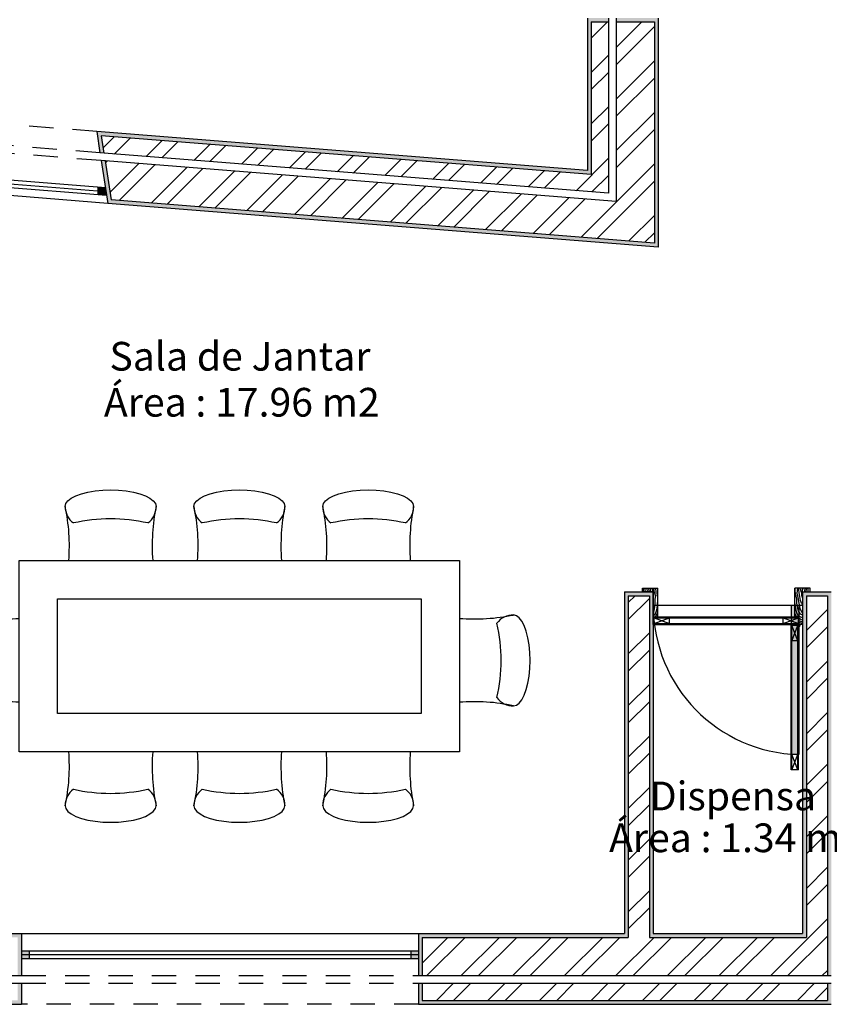
# Model space of a CAD drawing. Units: metres. Extents: x 9577 to 19184, y 4047 to 8099.
# Drawn here: x 9594 to 9598, y 4065 to 4070 of the extents above; entities that cross this region are included whole.
import ezdxf

# ---------------------------------------------------------------- set-up
doc = ezdxf.new("R2010")
doc.units = ezdxf.units.M
doc.linetypes.add('DASHED2', pattern=[9.525, 6.35, -3.175])
for name, color, linetype in [('Hatch', 11, 'Continuous'), ('Janela 100', 50, 'Continuous'), ('Linhas auxiliares', 6, 'DASHED2'), ('Linhas de vista', 151, 'Continuous'), ('Mobília', 83, 'Continuous'), ('Paredes', 1, 'Continuous'), ('Portas 1', 30, 'Continuous'), ('Portas 100', 171, 'Continuous'), ('Texto', 7, 'Continuous')]:
    doc.layers.add(name, color=color, linetype=linetype)
doc.layers.get('0').off()
doc.styles.get("Standard").update_dxf_attribs({"font": 'Arial.ttf'})
pattern_1 = [(37.5, (0, 0), (-0.000800015648, 0.024470661866), [0, -0.019304, 0, -0.02159, 0, -0.0206375]), (7.5, (0, 0), (0.02247616416, 0.03584125503), [0, -0.010414, 0, -0.017399, 0, -0.0066675]), (327.5, (-0.01562, 0), (0.03954961851, 7.1859234e-05), [0, -0.00635, 0, -0.02286, 0, -0.029845]), (317.5, (-0.01562, 0), (0.03817782262, 0.01114646616), [0, -0.003175, 0, -0.014986, 0, -0.017145])]

# ---------------------------------------------------------------- blocks, each defined once
blk = doc.blocks.new('mesa para 8 personas')
at = {"color": 0, "linetype": 'ByBlock', "lineweight": -2}
for p, q in [((510.9242, 163.672), (510.9417, 163.6856)), ((510.9417, 163.6856), (510.9654, 163.698)), ((510.9654, 163.698), (510.9947, 163.7086)), ((510.9947, 163.7086), (511.0286, 163.7172)), ((511.0286, 163.7172), (511.0661, 163.7236)), ((511.0661, 163.7236), (511.1061, 163.7275)), ((511.1061, 163.7275), (511.1474, 163.7288)), ((511.1474, 163.7288), (511.1886, 163.7275)), ((511.1886, 163.7275), (511.2286, 163.7236)), ((511.2286, 163.7236), (511.2661, 163.7172)), ((511.2661, 163.7172), (511.3, 163.7086)), ((511.3, 163.7086), (511.3293, 163.698)), ((511.3293, 163.698), (511.353, 163.6856)), ((511.353, 163.6856), (511.3705, 163.672)), ((510.9099, 163.6424), (510.9135, 163.6574)), ((510.9135, 163.6574), (510.9242, 163.672)), ((511.3705, 163.672), (511.3812, 163.6574)), ((511.3812, 163.6574), (511.3849, 163.6424)), ((510.3731, 163.1171), (510.3586, 163.1064)), ((510.3881, 163.1207), (510.3731, 163.1171)), ((511.9522, 163.1207), (511.9672, 163.1171)), ((511.9672, 163.1171), (511.9817, 163.1064)), ((510.3326, 163.0651), (510.322, 163.0359)), ((510.345, 163.0889), (510.3326, 163.0651)), ((510.3586, 163.1064), (510.345, 163.0889)), ((511.9817, 163.1064), (511.9953, 163.0889)), ((511.9953, 163.0889), (512.0077, 163.0651)), ((512.0077, 163.0651), (512.0183, 163.0359)), ((510.322, 163.0359), (510.3133, 163.002)), ((512.0183, 163.0359), (512.027, 163.002)), ((510.307, 162.9644), (510.3031, 162.9245)), ((510.3133, 163.002), (510.307, 162.9644)), ((512.027, 163.002), (512.0333, 162.9644)), ((512.0333, 162.9644), (512.0372, 162.9245)), ((510.3031, 162.9245), (510.3018, 162.8832)), ((512.0372, 162.9245), (512.0385, 162.8832)), ((510.3018, 162.8832), (510.3031, 162.842)), ((512.0385, 162.8832), (512.0372, 162.842)), ((510.3031, 162.842), (510.307, 162.802)), ((512.0372, 162.842), (512.0333, 162.802)), ((510.307, 162.802), (510.3133, 162.7645)), ((510.3133, 162.7645), (510.322, 162.7306)), ((512.027, 162.7645), (512.0183, 162.7306)), ((512.0333, 162.802), (512.027, 162.7645)), ((510.322, 162.7306), (510.3326, 162.7013)), ((510.3326, 162.7013), (510.345, 162.6775)), ((512.0077, 162.7013), (511.9953, 162.6775)), ((512.0183, 162.7306), (512.0077, 162.7013)), ((510.345, 162.6775), (510.3586, 162.6601)), ((510.3586, 162.6601), (510.3731, 162.6493)), ((510.3731, 162.6493), (510.3881, 162.6457)), ((511.9672, 162.6493), (511.9522, 162.6457)), ((511.9817, 162.6601), (511.9672, 162.6493)), ((511.9953, 162.6775), (511.9817, 162.6601)), ((510.3731, 162.4443), (510.3586, 162.4336)), ((510.3881, 162.4479), (510.3731, 162.4443)), ((511.9522, 162.4479), (511.9672, 162.4443)), ((511.9672, 162.4443), (511.9817, 162.4336)), ((510.3326, 162.3924), (510.322, 162.3631)), ((510.345, 162.4161), (510.3326, 162.3924)), ((510.3586, 162.4336), (510.345, 162.4161)), ((511.9817, 162.4336), (511.9953, 162.4161)), ((511.9953, 162.4161), (512.0077, 162.3924)), ((512.0077, 162.3924), (512.0183, 162.3631)), ((510.322, 162.3631), (510.3133, 162.3292)), ((512.0183, 162.3631), (512.027, 162.3292)), ((510.307, 162.2917), (510.3031, 162.2517)), ((510.3133, 162.3292), (510.307, 162.2917)), ((512.027, 162.3292), (512.0333, 162.2917)), ((512.0333, 162.2917), (512.0372, 162.2517)), ((510.3031, 162.2517), (510.3018, 162.2104)), ((512.0372, 162.2517), (512.0385, 162.2104)), ((510.3018, 162.2104), (510.3031, 162.1692)), ((512.0385, 162.2104), (512.0372, 162.1692)), ((510.3031, 162.1692), (510.307, 162.1292)), ((512.0372, 162.1692), (512.0333, 162.1292)), ((510.307, 162.1292), (510.3133, 162.0917)), ((510.3133, 162.0917), (510.322, 162.0578)), ((512.027, 162.0917), (512.0183, 162.0578)), ((512.0333, 162.1292), (512.027, 162.0917)), ((510.322, 162.0578), (510.3326, 162.0285)), ((512.0183, 162.0578), (512.0077, 162.0285)), ((510.3326, 162.0285), (510.345, 162.0048)), ((510.345, 162.0048), (510.3586, 161.9873)), ((510.3586, 161.9873), (510.3731, 161.9766)), ((511.9817, 161.9873), (511.9672, 161.9766)), ((511.9953, 162.0048), (511.9817, 161.9873)), ((512.0077, 162.0285), (511.9953, 162.0048)), ((510.3731, 161.9766), (510.3881, 161.9729)), ((511.9672, 161.9766), (511.9522, 161.9729)), ((510.3881, 161.7751), (510.3731, 161.7715)), ((511.9522, 161.7751), (511.9672, 161.7715)), ((510.345, 161.7433), (510.3326, 161.7196)), ((510.3586, 161.7608), (510.345, 161.7433)), ((510.3731, 161.7715), (510.3586, 161.7608)), ((511.9672, 161.7715), (511.9817, 161.7608)), ((511.9817, 161.7608), (511.9953, 161.7433)), ((511.9953, 161.7433), (512.0077, 161.7196)), ((510.322, 161.6903), (510.3133, 161.6564)), ((510.3326, 161.7196), (510.322, 161.6903)), ((512.0077, 161.7196), (512.0183, 161.6903)), ((512.0183, 161.6903), (512.027, 161.6564)), ((510.3133, 161.6564), (510.307, 161.6189)), ((512.027, 161.6564), (512.0333, 161.6189)), ((510.3031, 161.5789), (510.3018, 161.5376)), ((510.307, 161.6189), (510.3031, 161.5789)), ((512.0333, 161.6189), (512.0372, 161.5789)), ((512.0372, 161.5789), (512.0385, 161.5376)), ((510.3018, 161.5376), (510.3031, 161.4964)), ((512.0385, 161.5376), (512.0372, 161.4964)), ((510.3031, 161.4964), (510.307, 161.4564)), ((512.0372, 161.4964), (512.0333, 161.4564)), ((510.307, 161.4564), (510.3133, 161.4189)), ((510.3133, 161.4189), (510.322, 161.385)), ((512.027, 161.4189), (512.0183, 161.385)), ((512.0333, 161.4564), (512.027, 161.4189)), ((510.322, 161.385), (510.3326, 161.3557)), ((512.0183, 161.385), (512.0077, 161.3557)), ((510.3326, 161.3557), (510.345, 161.332)), ((510.345, 161.332), (510.3586, 161.3145)), ((510.3586, 161.3145), (510.3731, 161.3038)), ((511.9817, 161.3145), (511.9672, 161.3038)), ((511.9953, 161.332), (511.9817, 161.3145)), ((512.0077, 161.3557), (511.9953, 161.332)), ((510.3731, 161.3038), (510.3881, 161.3002)), ((511.9672, 161.3038), (511.9522, 161.3002)), ((510.9099, 160.7784), (510.9135, 160.7634)), ((510.9135, 160.7634), (510.9242, 160.7489)), ((510.9242, 160.7489), (510.9417, 160.7352)), ((511.353, 160.7352), (511.3705, 160.7489)), ((511.3705, 160.7489), (511.3812, 160.7634)), ((511.3812, 160.7634), (511.3849, 160.7784)), ((510.9417, 160.7352), (510.9654, 160.7229)), ((510.9654, 160.7229), (510.9947, 160.7123)), ((510.9947, 160.7123), (511.0286, 160.7036)), ((511.0286, 160.7036), (511.0661, 160.6973)), ((511.0661, 160.6973), (511.1061, 160.6934)), ((511.1886, 160.6934), (511.2286, 160.6973)), ((511.2286, 160.6973), (511.2661, 160.7036)), ((511.2661, 160.7036), (511.3, 160.7123)), ((511.3, 160.7123), (511.3293, 160.7229)), ((511.3293, 160.7229), (511.353, 160.7352)), ((511.1061, 160.6934), (511.1474, 160.6921)), ((511.1474, 160.6921), (511.1886, 160.6934))]:
    blk.add_line(p, q, dxfattribs=at)
for points in [[(510.6702, 163.3604), (511.6702, 163.3604), (511.6702, 161.0604), (510.6702, 161.0604)], [(510.8702, 163.1604), (511.4702, 163.1604), (511.4702, 161.2604), (510.8702, 161.2604)]]:
    blk.add_lwpolyline(points, close=True, dxfattribs=at)
for centre, radius, start, end in [((509.9707, 163.4373), 0.9613, 355.4113, 12.3194), ((511.0166, 163.6418), 0.1067, 179.6584, 233.4688), ((511.2853, 163.6382), 0.0996, 304.444, 2.4245), ((512.3972, 163.4373), 1.0329, 168.5464, 184.2701), ((511.1474, 162.6925), 0.8852, 77.3196, 102.6804), ((510.5932, 164.0599), 0.9613, 257.6806, 274.5887), ((510.3888, 163.014), 0.1067, 36.5312, 90.3416), ((511.7471, 164.0599), 0.9613, 265.4113, 282.3194), ((511.9515, 163.014), 0.1067, 89.6584, 143.4688), ((511.3381, 162.8832), 0.8852, 167.3196, 192.6804), ((511.0022, 162.8832), 0.8852, 347.3196, 12.6804), ((510.3924, 162.7453), 0.0996, 267.5755, 325.556), ((510.5932, 161.6334), 1.0329, 85.7299, 101.4536), ((511.7471, 161.6334), 1.0329, 78.5464, 94.2701), ((511.9479, 162.7453), 0.0996, 214.444, 272.4245), ((510.5932, 163.3871), 0.9613, 257.6806, 274.5887), ((510.3888, 162.3412), 0.1067, 36.5312, 90.3416), ((511.7471, 163.3871), 0.9613, 265.4113, 282.3194), ((511.9515, 162.3412), 0.1067, 89.6584, 143.4688), ((511.3381, 162.2104), 0.8852, 167.3196, 192.6804), ((511.0022, 162.2104), 0.8852, 347.3196, 12.6804), ((510.3924, 162.0725), 0.0996, 267.5755, 325.556), ((510.5932, 160.9606), 1.0329, 85.7299, 101.4536), ((511.7471, 160.9606), 1.0329, 78.5464, 94.2701), ((511.9479, 162.0725), 0.0996, 214.444, 272.4245), ((510.5932, 162.7143), 0.9613, 257.6806, 274.5887), ((510.3888, 161.6684), 0.1067, 36.5312, 90.3416), ((511.7471, 162.7143), 0.9613, 265.4113, 282.3194), ((511.9515, 161.6684), 0.1067, 89.6584, 143.4688), ((511.3381, 161.5376), 0.8852, 167.3196, 192.6804), ((511.0022, 161.5376), 0.8852, 347.3196, 12.6804), ((510.3924, 161.3997), 0.0996, 267.5755, 325.556), ((510.5932, 160.2878), 1.0329, 85.7299, 101.4536), ((511.7471, 160.2878), 1.0329, 78.5464, 94.2701), ((511.9479, 161.3997), 0.0996, 214.444, 272.4245), ((509.9707, 160.9835), 0.9613, 347.6806, 4.5887), ((512.3972, 160.9835), 1.0329, 175.7299, 191.4536), ((511.0166, 160.7791), 0.1067, 126.5312, 180.3416), ((511.1474, 161.7284), 0.8852, 257.3196, 282.6804), ((511.2853, 160.7826), 0.0996, 357.5755, 55.556)]:
    blk.add_arc(centre, radius, start, end, dxfattribs=at)

msp = doc.modelspace()

# ---------------------------------------------------------------- hatches: boundary and pattern name
at = {"layer": 'Hatch'}
h = msp.add_hatch(dxfattribs=at)
h.set_pattern_fill('AR-SAND', color=125, scale=0.0005)
h.set_pattern_definition(pattern_1)
h.paths.add_polyline_path([(9594.1321, 4069.5081), (9596.6954, 4069.3043), (9596.6954, 4070.1011), (9596.8054, 4070.1011), (9596.8054, 4070.0811), (9596.7154, 4070.0811), (9596.7154, 4069.2826), (9594.1557, 4069.4861), (9594.1698, 4069.3947), (9594.1493, 4069.3964)])
h = msp.add_hatch(dxfattribs=at)
h.set_pattern_fill('AR-SAND', color=125, scale=0.0005)
h.set_pattern_definition(pattern_1)
h.paths.add_polyline_path([(9596.8454, 4070.1011), (9596.8454, 4070.0811), (9597.0454, 4070.0811), (9597.0454, 4068.9253), (9594.2073, 4069.151), (9594.176, 4069.3541), (9594.1556, 4069.3557), (9594.19, 4069.1323), (9597.0654, 4068.9037), (9597.0654, 4070.1011)])
h = msp.add_hatch(dxfattribs=at)
h.set_pattern_fill('ANSI32', color=256, scale=0.02)
h.paths.add_polyline_path([(9594.1557, 4069.4861), (9594.1698, 4069.3947), (9596.8054, 4069.1852), (9596.8054, 4070.0811), (9596.7154, 4070.0811), (9596.7154, 4069.2826)])
h = msp.add_hatch(dxfattribs=at)
h.set_pattern_fill('ANSI32', color=256, scale=0.02)
h.paths.add_polyline_path([(9594.176, 4069.3541), (9594.2073, 4069.151), (9597.0454, 4068.9253), (9597.0454, 4070.0811), (9596.8454, 4070.0811), (9596.8454, 4069.1419)])
h = msp.add_hatch(dxfattribs=at)
h.set_pattern_fill('AR-SAND', color=125, scale=0.0005)
h.set_pattern_definition(pattern_1)
h.paths.add_polyline_path([(9588.4267, 4065.3169), (9588.4267, 4065.2969), (9592.6667, 4065.2969), (9592.6667, 4066.9724), (9591.5869, 4066.9724), (9591.5869, 4067.0824), (9592.7767, 4067.0824), (9592.7767, 4065.2969), (9593.7199, 4065.2969), (9593.7199, 4065.0969), (9593.7399, 4065.0969), (9593.7399, 4065.3169), (9592.7967, 4065.3169), (9592.7967, 4067.1024), (9591.5669, 4067.1024), (9591.5669, 4066.9524), (9592.6467, 4066.9524), (9592.6467, 4065.3169)])
h = msp.add_hatch(dxfattribs=at)
h.set_pattern_fill('AR-SAND', color=125, scale=0.0005)
h.set_pattern_definition(pattern_1)
h.paths.add_polyline_path([(9597.9496, 4067.0824), (9597.9496, 4065.0969), (9597.9696, 4065.0969), (9597.9696, 4067.1024), (9597.8196, 4067.1024), (9597.8196, 4065.3169), (9597.0392, 4065.3169), (9597.0392, 4067.1024), (9596.8892, 4067.1024), (9596.8892, 4065.3169), (9595.8128, 4065.3169), (9595.8128, 4065.0969), (9595.8328, 4065.0969), (9595.8328, 4065.2969), (9596.9092, 4065.2969), (9596.9092, 4067.0824), (9597.0192, 4067.0824), (9597.0192, 4065.2969), (9597.8396, 4065.2969), (9597.8396, 4067.0824)])
h = msp.add_hatch(dxfattribs=at)
h.set_pattern_fill('ANSI32', color=256, scale=0.02)
h.paths.add_polyline_path([(9597.9496, 4067.0824), (9597.8396, 4067.0824), (9597.8396, 4065.2969), (9597.0192, 4065.2969), (9597.0192, 4067.0824), (9596.9092, 4067.0824), (9596.9092, 4065.2969), (9595.8328, 4065.2969), (9595.8328, 4065.0969), (9597.9496, 4065.0969)])
h = msp.add_hatch(dxfattribs=at)
h.set_pattern_fill('AR-SAND', color=125, scale=0.0005)
h.set_pattern_definition(pattern_1)
h.paths.add_polyline_path([(9593.7399, 4065.0569), (9593.7199, 4065.0569), (9593.7199, 4064.9669), (9588.2967, 4064.9669), (9588.2967, 4065.2969), (9588.3867, 4065.2969), (9588.3867, 4065.3169), (9588.2767, 4065.3169), (9588.2767, 4064.9469), (9593.7399, 4064.9469)])
h = msp.add_hatch(dxfattribs=at)
h.set_pattern_fill('AR-CONC', color=125, scale=0.0005)
h.paths.add_polyline_path([(9595.8328, 4065.0569), (9595.8328, 4064.9669), (9597.9496, 4064.9669), (9597.9496, 4065.0569), (9597.9696, 4065.0569), (9597.9696, 4064.9469), (9595.8128, 4064.9469), (9595.8128, 4065.0569)])
h = msp.add_hatch(dxfattribs=at)
h.set_pattern_fill('AR-SAND', color=125, scale=0.0005)
h.set_pattern_definition(pattern_1)
h.paths.add_polyline_path([(9597.9496, 4065.0569), (9597.9496, 4064.9669), (9595.8328, 4064.9669), (9595.8328, 4065.0569), (9595.8128, 4065.0569), (9595.8128, 4064.9469), (9597.9696, 4064.9469), (9597.9696, 4065.0569)])
h = msp.add_hatch(dxfattribs=at)
h.set_pattern_fill('ANSI32', color=256, scale=0.02)
h.paths.add_polyline_path([(9597.9496, 4065.0569), (9595.8328, 4065.0569), (9595.8328, 4064.9669), (9597.9496, 4064.9669)])
at = {"layer": 'Janela 100'}
h = msp.add_hatch(color=256, dxfattribs=at)
h.dxf.hatch_style = 1
h.paths.add_polyline_path([(9594.1775, 4069.1935), (9594.1375, 4069.1967), (9594.1375, 4069.1766), (9594.1775, 4069.1734)])
h.paths.add_polyline_path([(9594.1775, 4069.2135), (9594.1375, 4069.2167), (9594.1375, 4069.1967), (9594.1775, 4069.1935)])
h.paths.add_polyline_path([(9594.1775, 4069.2135), (9594.1775, 4069.1935), (9594.1806, 4069.1932)])
h.paths.add_polyline_path([(9594.1806, 4069.1932), (9594.1775, 4069.1935), (9594.1775, 4069.1734), (9594.1837, 4069.1729)])
h = msp.add_hatch(color=256, dxfattribs=at)
h.dxf.hatch_style = 1
h.paths.add_polyline_path([(9595.8128, 4065.2069), (9595.8128, 4065.2269), (9595.7728, 4065.2269), (9595.7728, 4065.2069)])
h.paths.add_polyline_path([(9595.7728, 4065.2069), (9595.7728, 4065.1869), (9595.8128, 4065.1869), (9595.8128, 4065.2069)])
h.paths.add_polyline_path([(9593.7799, 4065.2069), (9593.7799, 4065.2269), (9593.7399, 4065.2269), (9593.7399, 4065.2069)])
h.paths.add_polyline_path([(9593.7399, 4065.2069), (9593.7399, 4065.1869), (9593.7799, 4065.1869), (9593.7799, 4065.2069)])
at = {"layer": 'Portas 100'}
h = msp.add_hatch(color=256, dxfattribs=at)
h.dxf.hatch_style = 1
h.paths.add_polyline_path([(9597.8, 4067.0324), (9597.7608, 4067.0324), (9597.7608, 4066.2543), (9597.8, 4066.2523)])

# ---------------------------------------------------------------- linework, layer by layer
at = {"layer": 'Janela 100'}
for p, q in [((9594.1775, 4069.2135), (9593.2545, 4069.2869)), ((9594.1806, 4069.1932), (9593.2622, 4069.2663)), ((9594.1837, 4069.1729), (9593.2699, 4069.2456)), ((9594.19, 4069.1323), (9593.2852, 4069.2042)), ((9594.1775, 4069.2135), (9594.1365, 4069.2168)), ((9594.1375, 4069.2167), (9594.1375, 4069.1766)), ((9594.1775, 4069.2135), (9594.1775, 4069.1734)), ((9593.7399, 4065.3169), (9595.8128, 4065.3169)), ((9593.7399, 4065.2269), (9595.8128, 4065.2269)), ((9593.7399, 4065.2069), (9595.8128, 4065.2069)), ((9593.7399, 4065.1869), (9595.8128, 4065.1869))]:
    msp.add_line(p, q, dxfattribs=at)
at = {"layer": 'Janela 100', "color": 151}
for p, q in [((9593.7399, 4065.2269), (9593.7399, 4065.1869)), ((9593.7799, 4065.2269), (9593.7799, 4065.1869)), ((9595.7728, 4065.2269), (9595.7728, 4065.1869)), ((9595.8128, 4065.2269), (9595.8128, 4065.1869))]:
    msp.add_line(p, q, dxfattribs=at)
at = {"layer": 'Linhas auxiliares', "linetype": 'DASHED2', "ltscale": 0.02}
for p, q in [((9594.1321, 4069.5081), (9593.143, 4069.5867)), ((9594.1493, 4069.3964), (9593.1853, 4069.473)), ((9594.1556, 4069.3557), (9593.2007, 4069.4317)), ((9593.7399, 4065.0969), (9595.8128, 4065.0969)), ((9593.7399, 4065.0569), (9595.8128, 4065.0569)), ((9595.8128, 4064.9469), (9593.7399, 4064.9469))]:
    msp.add_line(p, q, dxfattribs=at)
at = {"layer": 'Linhas de vista'}
for p, q in [((9596.7154, 4070.0811), (9596.8054, 4070.0811)), ((9596.7154, 4070.0811), (9596.7154, 4069.2826)), ((9596.8454, 4070.0811), (9597.0454, 4070.0811)), ((9597.0454, 4070.0811), (9597.0454, 4068.9253)), ((9596.7154, 4069.2826), (9594.1557, 4069.4861)), ((9594.1557, 4069.4861), (9594.1698, 4069.3947)), ((9594.176, 4069.3541), (9594.2073, 4069.151)), ((9597.0454, 4068.9253), (9594.2073, 4069.151)), ((9596.9092, 4067.0824), (9596.9092, 4065.2969)), ((9596.9092, 4067.0824), (9597.0192, 4067.0824)), ((9597.0192, 4067.0824), (9597.0192, 4065.2969)), ((9597.8396, 4067.0824), (9597.8396, 4065.2969)), ((9597.8396, 4067.0824), (9597.9496, 4067.0824)), ((9597.9496, 4067.0824), (9597.9496, 4065.0969)), ((9595.8328, 4065.2969), (9596.9092, 4065.2969)), ((9595.8328, 4065.2969), (9595.8328, 4065.0969)), ((9597.0192, 4065.2969), (9597.8396, 4065.2969)), ((9595.8328, 4065.0569), (9595.8328, 4064.9669)), ((9597.9496, 4065.0569), (9597.9496, 4064.9669)), ((9595.8328, 4064.9669), (9597.9496, 4064.9669))]:
    msp.add_line(p, q, dxfattribs=at)
at = {"layer": 'Linhas de vista', "color": 171}
msp.add_line((9597.0392, 4067.0324), (9597.8196, 4067.0324), dxfattribs=at)
at = {"layer": 'Paredes'}
for p, q in [((9596.6954, 4070.1011), (9596.6954, 4069.3043)), ((9596.8054, 4070.1011), (9596.8054, 4069.1852)), ((9596.8454, 4070.1011), (9596.8454, 4069.1419)), ((9597.0654, 4070.1011), (9597.0654, 4068.9037)), ((9596.6954, 4069.3043), (9594.1321, 4069.5081)), ((9594.1321, 4069.5081), (9594.1493, 4069.3964)), ((9596.8054, 4069.1852), (9594.1493, 4069.3964)), ((9596.8454, 4069.1419), (9594.1556, 4069.3557)), ((9594.1556, 4069.3557), (9594.19, 4069.1323)), ((9597.0654, 4068.9037), (9594.19, 4069.1323)), ((9596.8892, 4067.1024), (9596.8892, 4065.3169)), ((9596.8892, 4067.1024), (9597.0392, 4067.1024)), ((9597.0392, 4067.1024), (9597.0392, 4065.3169)), ((9597.8196, 4067.1024), (9597.8196, 4065.3169)), ((9597.8196, 4067.1024), (9597.9696, 4067.1024)), ((9592.7967, 4065.3169), (9593.7399, 4065.3169)), ((9593.7399, 4065.3169), (9593.7399, 4065.0969)), ((9595.8128, 4065.3169), (9595.8128, 4065.0969)), ((9595.8128, 4065.3169), (9596.8892, 4065.3169)), ((9597.0392, 4065.3169), (9597.8196, 4065.3169)), ((9588.4267, 4065.0969), (9593.7399, 4065.0969)), ((9595.8128, 4065.0969), (9597.9696, 4065.0969)), ((9588.3867, 4065.0569), (9593.7399, 4065.0569)), ((9593.7399, 4065.0569), (9593.7399, 4064.9469)), ((9595.8128, 4065.0569), (9597.9696, 4065.0569)), ((9595.8128, 4065.0569), (9595.8128, 4064.9469))]:
    msp.add_line(p, q, dxfattribs=at)
at = {"layer": 'Paredes', "color": 1}
for p, q in [((9588.2767, 4064.9469), (9593.7399, 4064.9469)), ((9595.8128, 4064.9469), (9597.9696, 4064.9469))]:
    msp.add_line(p, q, dxfattribs=at)
at = {"layer": 'Portas 1', "color": 1}
for p, q in [((9596.9836, 4067.1024), (9596.9836, 4067.1224)), ((9596.9836, 4067.1224), (9597.0636, 4067.1224)), ((9596.9885, 4067.1169), (9596.9859, 4067.1224)), ((9596.9899, 4067.1026), (9596.9885, 4067.1169)), ((9596.9967, 4067.1162), (9596.9959, 4067.1224)), ((9596.9988, 4067.1024), (9596.9967, 4067.1162)), ((9597.005, 4067.1224), (9597.0086, 4067.1083)), ((9597.0086, 4067.1083), (9597.0087, 4067.1024)), ((9597.0189, 4067.111), (9597.0148, 4067.1224)), ((9597.018, 4067.1024), (9597.0189, 4067.111)), ((9597.0266, 4067.1146), (9597.0247, 4067.1224)), ((9597.026, 4067.1024), (9597.0266, 4067.1146)), ((9597.0367, 4067.1162), (9597.0337, 4067.1224)), ((9597.037, 4067.1024), (9597.0367, 4067.1162)), ((9597.0416, 4067.0743), (9597.046, 4067.0972)), ((9597.046, 4067.0972), (9597.0433, 4067.1224)), ((9597.0544, 4067.1082), (9597.0518, 4067.1224)), ((9597.0527, 4067.0811), (9597.0551, 4067.0957)), ((9597.0551, 4067.0957), (9597.0544, 4067.1082)), ((9597.063, 4067.1174), (9597.0613, 4067.1224)), ((9597.0627, 4067.0928), (9597.063, 4067.1025)), ((9597.0634, 4067.1098), (9597.063, 4067.1174)), ((9597.063, 4067.1025), (9597.0634, 4067.1098)), ((9597.0636, 4066.9724), (9597.0636, 4067.1224)), ((9597.7805, 4067.1162), (9597.7814, 4067.1214)), ((9597.7809, 4067.1037), (9597.7805, 4067.1162)), ((9597.7819, 4067.0957), (9597.7809, 4067.1037)), ((9597.7814, 4067.1214), (9597.7819, 4067.1225)), ((9597.7832, 4067.0883), (9597.7819, 4067.0957)), ((9597.7922, 4067.096), (9597.7941, 4067.1224)), ((9597.7974, 4067.0733), (9597.7922, 4067.096)), ((9597.8008, 4067.1153), (9597.804, 4067.1224)), ((9597.8011, 4067.097), (9597.8008, 4067.1153)), ((9597.8047, 4067.0776), (9597.8011, 4067.097)), ((9597.8109, 4067.114), (9597.8127, 4067.1224)), ((9597.8119, 4067.1024), (9597.8109, 4067.114)), ((9597.8119, 4067.1024), (9597.8134, 4067.0915)), ((9597.8189, 4067.1107), (9597.8225, 4067.1224)), ((9597.8199, 4067.1024), (9597.8189, 4067.1107)), ((9597.8323, 4067.1224), (9597.8292, 4067.1083)), ((9597.8292, 4067.1083), (9597.8293, 4067.1024)), ((9597.8391, 4067.1024), (9597.8408, 4067.1167)), ((9597.8408, 4067.1167), (9597.8413, 4067.1224)), ((9597.848, 4067.1024), (9597.849, 4067.1177)), ((9597.849, 4067.1177), (9597.851, 4067.1224)), ((9597.0392, 4067.0549), (9597.0416, 4067.0743)), ((9597.0471, 4067.0239), (9597.0504, 4067.0463)), ((9597.0493, 4067.065), (9597.0526, 4067.0811)), ((9597.0504, 4067.0463), (9597.0493, 4067.065)), ((9597.0615, 4067.0576), (9597.0603, 4067.0374)), ((9597.062, 4067.0809), (9597.0615, 4067.0576)), ((9597.062, 4067.0809), (9597.0627, 4067.0928)), ((9597.7861, 4067.0797), (9597.7832, 4067.0883)), ((9597.7899, 4067.0637), (9597.7861, 4067.0797)), ((9597.7895, 4067.045), (9597.7899, 4067.0637)), ((9597.7936, 4067.0227), (9597.7895, 4067.045)), ((9597.802, 4067.0439), (9597.7974, 4067.0733)), ((9597.807, 4067.0147), (9597.802, 4067.0439)), ((9597.8089, 4067.0575), (9597.8047, 4067.0776)), ((9597.815, 4067.0395), (9597.8089, 4067.0575)), ((9597.8134, 4067.0915), (9597.8149, 4067.0846)), ((9597.8149, 4067.0846), (9597.8161, 4067.079)), ((9597.8161, 4067.079), (9597.8178, 4067.0739)), ((9597.8178, 4067.0739), (9597.8196, 4067.0701)), ((9597.0392, 4066.9957), (9597.0436, 4067.0037)), ((9597.0436, 4067.0037), (9597.0471, 4067.0239)), ((9597.0539, 4066.9959), (9597.0486, 4066.9831)), ((9597.0578, 4067.013), (9597.0539, 4066.9959)), ((9597.0539, 4066.9749), (9597.0636, 4066.9939)), ((9597.0603, 4067.0374), (9597.0578, 4067.013)), ((9597.7796, 4067.0391), (9597.7799, 4067.0357)), ((9597.7799, 4067.0357), (9597.7833, 4067.0115)), ((9597.7833, 4067.0115), (9597.7877, 4066.9945)), ((9597.7877, 4066.9945), (9597.7935, 4066.9819)), ((9597.7978, 4067.0026), (9597.7936, 4067.0227)), ((9597.8082, 4066.9851), (9597.7978, 4067.0026)), ((9597.8178, 4066.9926), (9597.807, 4067.0147)), ((9597.815, 4067.0396), (9597.8171, 4067.0358)), ((9597.8171, 4067.0358), (9597.8196, 4067.0336)), ((9597.8177, 4066.9926), (9597.8196, 4066.9911)), ((9597.0486, 4066.9831), (9597.0392, 4066.9769)), ((9597.0392, 4066.9632), (9597.0436, 4066.9667)), ((9597.0392, 4066.9504), (9597.0436, 4066.952)), ((9597.0392, 4066.9422), (9597.0436, 4066.9444)), ((9597.0436, 4066.9324), (9597.0436, 4066.9724)), ((9597.0436, 4066.9724), (9597.0636, 4066.9724)), ((9597.0446, 4066.9324), (9597.0446, 4066.9714)), ((9597.0446, 4066.9714), (9597.7986, 4066.9714)), ((9597.0508, 4066.9724), (9597.0539, 4066.9749)), ((9597.7884, 4066.9735), (9597.7796, 4066.9896)), ((9597.7899, 4066.9724), (9597.7884, 4066.9735)), ((9597.7935, 4066.9819), (9597.8095, 4066.9721)), ((9597.8127, 4066.9556), (9597.7996, 4066.9653)), ((9597.8161, 4066.9455), (9597.7996, 4066.9509)), ((9597.8053, 4066.9409), (9597.7996, 4066.9434)), ((9597.8196, 4066.9363), (9597.8053, 4066.9409)), ((9597.8196, 4066.9803), (9597.8082, 4066.9851)), ((9597.8095, 4066.9721), (9597.8196, 4066.968)), ((9597.8196, 4066.9541), (9597.8127, 4066.9556)), ((9597.8196, 4066.9443), (9597.8161, 4066.9455)), ((9597.0392, 4066.9324), (9597.0436, 4066.9324)), ((9597.0446, 4066.9324), (9597.7986, 4066.9324)), ((9597.7601, 4066.1724), (9597.7601, 4066.9264)), ((9597.7991, 4066.1724), (9597.7991, 4066.9264)), ((9597.7991, 4066.1724), (9597.7601, 4066.1724))]:
    msp.add_line(p, q, dxfattribs=at)
at = {"layer": 'Portas 1', "color": 151}
for p, q in [((9597.0392, 4067.1024), (9596.9836, 4067.1024)), ((9597.0392, 4066.9324), (9597.0392, 4067.1024)), ((9597.8196, 4067.1024), (9597.8196, 4066.9324)), ((9597.8196, 4067.1024), (9597.8596, 4067.1024)), ((9597.8196, 4067.1024), (9597.8196, 4067.1024)), ((9597.0446, 4066.9674), (9597.7186, 4066.9674)), ((9597.0446, 4066.9674), (9597.1246, 4066.9364)), ((9597.0446, 4066.9364), (9597.1246, 4066.9674)), ((9597.1246, 4066.9364), (9597.1246, 4066.9674)), ((9597.7186, 4066.9674), (9597.7986, 4066.9674)), ((9597.7186, 4066.9364), (9597.7986, 4066.9674)), ((9597.7186, 4066.9674), (9597.7986, 4066.9364)), ((9597.7986, 4066.9519), (9597.7996, 4066.9519)), ((9597.7991, 4066.9519), (9597.7991, 4066.9264)), ((9597.0446, 4066.9364), (9597.7186, 4066.9364)), ((9597.7186, 4066.9364), (9597.7986, 4066.9364)), ((9597.7641, 4066.2524), (9597.7641, 4066.9264)), ((9597.7951, 4066.8464), (9597.7641, 4066.9264)), ((9597.7641, 4066.8464), (9597.7951, 4066.9264)), ((9597.7951, 4066.2524), (9597.7951, 4066.9264)), ((9597.7951, 4066.2524), (9597.7641, 4066.2524)), ((9597.7641, 4066.1724), (9597.7641, 4066.2524)), ((9597.7641, 4066.1724), (9597.7951, 4066.2524)), ((9597.7951, 4066.1724), (9597.7641, 4066.2524)), ((9597.7951, 4066.1724), (9597.7951, 4066.2524))]:
    msp.add_line(p, q, dxfattribs=at)
at = {"layer": 'Portas 1', "extrusion": (-1.26644e-26, 1.22465e-16, -1)}
msp.add_line((9596.9992, 4067.1024), (9597.0392, 4067.1024), dxfattribs=at)
at = {"layer": 'Portas 1', "color": 1, "extrusion": (1.26644e-26, 1.22465e-16, -1)}
for p, q in [((9597.7796, 4066.9724), (9597.7796, 4067.1224)), ((9597.8596, 4067.1224), (9597.7796, 4067.1224)), ((9597.8596, 4067.1024), (9597.8596, 4067.1224)), ((9597.7996, 4066.9724), (9597.7796, 4066.9724)), ((9597.7986, 4066.9324), (9597.7986, 4066.9714)), ((9597.7996, 4066.9324), (9597.7996, 4066.9724)), ((9597.8196, 4066.9324), (9597.7996, 4066.9324))]:
    msp.add_line(p, q, dxfattribs=at)
at = {"layer": 'Portas 1', "color": 151, "extrusion": (1.26644e-26, 1.22465e-16, -1)}
msp.add_line((9597.7186, 4066.9364), (9597.7186, 4066.9674), dxfattribs=at)
at = {"layer": 'Portas 1', "color": 1, "extrusion": (-1.22465e-16, -8.58306e-27, -1)}
msp.add_line((9597.7991, 4066.9264), (9597.7601, 4066.9264), dxfattribs=at)
at = {"layer": 'Portas 1', "color": 151, "extrusion": (-1.22465e-16, -8.58306e-27, -1)}
msp.add_line((9597.7951, 4066.8464), (9597.7641, 4066.8464), dxfattribs=at)
at = {"layer": 'Portas 1', "color": 151}
for radius in [0.006, 0.003]:
    msp.add_circle((9597.7991, 4066.9264), radius, dxfattribs=at)
at = {"layer": 'Portas 100'}
for p, q in [((9597.7608, 4067.0324), (9597.7608, 4066.2543)), ((9597.8, 4067.0324), (9597.8, 4066.2523)), ((9597.8, 4066.2523), (9597.7608, 4066.2543))]:
    msp.add_line(p, q, dxfattribs=at)
msp.add_arc((9597.8196, 4067.0324), 0.7804, 180, 268.5603, dxfattribs=at)

# ---------------------------------------------------------------- block references
at = {"layer": 'Mobília', "rotation": 90}
msp.add_blockref('mesa para 8 personas', (9757.088, 3555.5965), dxfattribs=at)

# ---------------------------------------------------------------- texts
at = {"layer": 'Texto', "ltscale": 0.01, "char_height": 0.15, "attachment_point": 1}
for s, width, heights, insert in [('\\pxqc,t1;{\\C0;Sala de Jantar}', 1.919192, [0.3678], (9593.9211, 4068.4086)), ('\\pxqc;{\\C0;Área : 17.96 m2}', 1.558283, [0.3189], (9594.1111, 4068.1682)), ('\\pxqc,t1;{\\C0;Dispensa}', 1.919192, [0.3678], (9596.496, 4066.1106)), ('\\pxqc;{\\C0;Área : 1.34 m2}', 1.558283, [0.3189], (9596.6934, 4065.892))]:
    msp.add_mtext_dynamic_manual_height_columns(s, width=width, gutter_width=20.4706, heights=heights, dxfattribs=dict(at, insert=insert))

doc.saveas('drawing.dxf')
